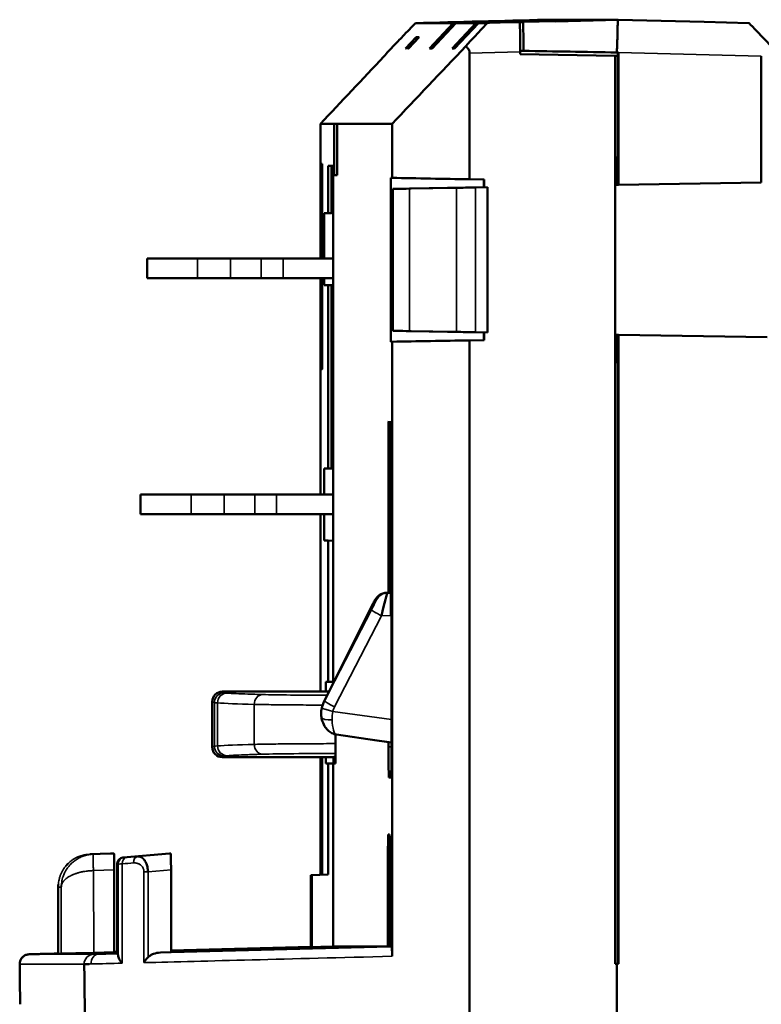
# Model space of a CAD drawing. Units: millimetres. Extents: x -901 to 3374, y 1 to 1650.
# Drawn here: x -456 to -433, y 641 to 671 of the extents above; entities that cross this region are included whole.
import ezdxf

# ---------------------------------------------------------------- set-up
doc = ezdxf.new("R2010")
doc.units = ezdxf.units.MM
doc.layers.add('Visible (ANSI)', color=7, linetype='Continuous', lineweight=50)
doc.layers.add('Visible Narrow (ANSI)', color=7, linetype='Continuous', lineweight=35)

msp = doc.modelspace()

# ---------------------------------------------------------------- linework, layer by layer
at = {"layer": 'Visible (ANSI)'}
for p, q in [((-441.427, 671.033), (-439.44, 671.085)), ((-439.438, 671.084), (-441.324, 671.035)), ((-439.039, 671.098), (-439.476, 671.098)), ((-439.179, 671.048), (-437.274, 671.097)), ((-438.955, 671.098), (-439.026, 671.098)), ((-438.955, 671.097), (-438.955, 671.098)), ((-437.274, 671.097), (-438.954, 671.097)), ((-438.954, 671.097), (-438.954, 671.097)), ((-438.954, 671.097), (-438.954, 671.097)), ((-437.274, 671.097), (-437.274, 671.097)), ((-437.274, 671.097), (-437.274, 671.097)), ((-437.274, 671.097), (-434.649, 671.029)), ((-442.3, 670.993), (-443.451, 670.993)), ((-443.029, 670.221), (-442.3, 670.993)), ((-442.222, 670.993), (-442.95, 670.221)), ((-442.338, 670.221), (-441.609, 670.993)), ((-442.3, 670.993), (-441.305, 671.02)), ((-441.531, 670.993), (-442.259, 670.221)), ((-441.227, 671.02), (-442.222, 670.993)), ((-441.609, 670.993), (-442.222, 670.993)), ((-441.305, 671.02), (-441.914, 671.02)), ((-440.174, 671.022), (-441.812, 671.022)), ((-441.812, 671.022), (-441.812, 671.02)), ((-441.609, 670.993), (-440.614, 671.02)), ((-440.536, 671.02), (-441.531, 670.993)), ((-441.531, 670.993), (-441.27, 670.993)), ((-441.305, 671.018), (-441.305, 671.02)), ((-441.227, 671.02), (-440.614, 671.02)), ((-440.614, 671.02), (-440.614, 671.018)), ((-440.536, 671.02), (-440.425, 671.02)), ((-440.273, 671.02), (-440.423, 671.02)), ((-433.278, 670.993), (-434.649, 671.029)), ((-443.759, 670.221), (-443.433, 670.567)), ((-443.346, 670.567), (-443.672, 670.221)), ((-443.433, 670.567), (-443.346, 670.567)), ((-443.433, 670.475), (-443.433, 670.567)), ((-443.75, 670.221), (-443.759, 670.221)), ((-443.593, 670.387), (-443.749, 670.221)), ((-443.672, 670.221), (-443.681, 670.221)), ((-443.68, 670.221), (-443.524, 670.387)), ((-443.593, 670.387), (-443.512, 670.391)), ((-443.524, 670.387), (-443.593, 670.387)), ((-443.515, 670.387), (-443.524, 670.387)), ((-442.95, 670.221), (-443.029, 670.221)), ((-442.259, 670.221), (-442.338, 670.221)), ((-441.801, 670.08), (-441.801, 666.228)), ((-440.26, 670.148), (-440.16, 670.148)), ((-440.26, 670.147), (-437.451, 670.098)), ((-440.26, 670.05), (-440.26, 670.12)), ((-437.359, 670), (-440.26, 670.05)), ((-437.451, 670.098), (-437.275, 670.093)), ((-437.359, 642.277), (-437.359, 670)), ((-437.359, 669.997), (-437.275, 669.996)), ((-437.259, 670.097), (-437.309, 670.098)), ((-437.275, 670.097), (-437.259, 670.097)), ((-437.275, 670.097), (-437.275, 666.919)), ((-437.259, 666.053), (-437.259, 670.097)), ((-432.901, 669.983), (-432.901, 666.129)), ((-445.933, 667.918), (-446.355, 667.918)), ((-446.355, 667.918), (-446.355, 663.808)), ((-445.845, 667.918), (-445.933, 667.918)), ((-445.933, 666.357), (-445.933, 667.918)), ((-444.17, 667.918), (-445.845, 667.918)), ((-445.845, 667.918), (-445.845, 666.357)), ((-444.17, 666.269), (-444.17, 667.918)), ((-437.275, 666.919), (-437.285, 666.919)), ((-437.275, 666.919), (-437.285, 666.919)), ((-446.351, 666.639), (-446.351, 666.7)), ((-446.351, 666.7), (-446.304, 666.7)), ((-446.351, 666.7), (-446.304, 666.7)), ((-446.351, 663.808), (-446.351, 666.639)), ((-446.304, 666.7), (-446.304, 666.639)), ((-446.304, 666.639), (-446.304, 663.808)), ((-446.121, 665.198), (-446.121, 666.639)), ((-446.121, 666.639), (-445.964, 666.639)), ((-446.012, 665.198), (-446.012, 666.639)), ((-445.964, 666.639), (-445.964, 650.897)), ((-445.933, 666.357), (-445.845, 666.362)), ((-445.845, 666.357), (-445.933, 666.357)), ((-444.209, 661.269), (-444.209, 666.269)), ((-444.209, 666.269), (-444.17, 666.269)), ((-444.209, 666.269), (-441.373, 666.22)), ((-437.294, 666.319), (-437.294, 666.053)), ((-444.141, 665.934), (-441.373, 665.982)), ((-443.634, 665.942), (-442.207, 665.967)), ((-441.801, 666.228), (-441.36, 666.22)), ((-441.627, 665.977), (-441.259, 665.983)), ((-441.373, 665.982), (-441.373, 666.22)), ((-441.36, 666.22), (-441.373, 666.22)), ((-441.36, 665.982), (-441.373, 665.982)), ((-441.36, 666.22), (-441.36, 665.982)), ((-441.26, 665.983), (-441.259, 665.983)), ((-441.259, 665.983), (-441.259, 661.553)), ((-437.359, 666.052), (-437.294, 666.053)), ((-437.359, 666.052), (-437.277, 666.053)), ((-437.294, 666.053), (-437.277, 666.053)), ((-437.277, 666.053), (-437.259, 666.053)), ((-437.259, 666.053), (-432.901, 666.129)), ((-446.322, 665.905), (-446.319, 665.905)), ((-446.322, 663.808), (-446.322, 665.905)), ((-446.319, 665.905), (-446.304, 665.905)), ((-446.319, 663.808), (-446.319, 665.905)), ((-444.141, 661.603), (-444.141, 665.934)), ((-444.141, 665.934), (-444.137, 665.934)), ((-446.239, 663.808), (-446.239, 665.198)), ((-446.239, 665.198), (-446.121, 665.198)), ((-446.012, 665.198), (-446.121, 665.198)), ((-451.645, 663.808), (-451.646, 663.808)), ((-451.646, 663.808), (-451.646, 663.208)), ((-451.639, 663.808), (-451.645, 663.808)), ((-451.639, 663.808), (-450.105, 663.808)), ((-450.105, 663.808), (-449.098, 663.808)), ((-448.161, 663.808), (-449.098, 663.808)), ((-447.496, 663.808), (-448.161, 663.808)), ((-447.496, 663.808), (-445.964, 663.808)), ((-451.645, 663.208), (-451.646, 663.208)), ((-451.645, 663.208), (-451.639, 663.208)), ((-450.105, 663.208), (-451.639, 663.208)), ((-449.098, 663.208), (-450.105, 663.208)), ((-449.098, 663.208), (-448.161, 663.208)), ((-448.161, 663.208), (-447.496, 663.208)), ((-445.964, 663.208), (-447.496, 663.208)), ((-446.355, 663.208), (-446.355, 656.608)), ((-446.351, 660.436), (-446.351, 663.208)), ((-446.322, 661.453), (-446.322, 663.208)), ((-446.319, 661.453), (-446.319, 663.208)), ((-446.304, 663.208), (-446.304, 660.436)), ((-446.239, 662.998), (-446.239, 663.208)), ((-446.121, 662.998), (-446.239, 662.998)), ((-446.121, 657.398), (-446.121, 662.998)), ((-446.121, 662.998), (-446.012, 662.997)), ((-446.012, 662.997), (-446.012, 657.399)), ((-446.319, 661.453), (-446.322, 661.453)), ((-446.304, 661.453), (-446.319, 661.453)), ((-441.373, 661.555), (-444.141, 661.603)), ((-444.137, 661.603), (-444.141, 661.603)), ((-442.207, 661.57), (-443.634, 661.595)), ((-441.259, 661.553), (-441.627, 661.56)), ((-441.373, 661.555), (-441.36, 661.555)), ((-441.373, 661.317), (-441.373, 661.555)), ((-441.36, 661.555), (-441.36, 661.317)), ((-441.259, 661.553), (-441.26, 661.553)), ((-437.294, 661.484), (-437.359, 661.485)), ((-437.277, 661.484), (-437.359, 661.485)), ((-437.277, 661.484), (-437.294, 661.484)), ((-437.294, 661.484), (-437.294, 661.219)), ((-437.259, 661.484), (-437.277, 661.484)), ((-432.72, 661.404), (-437.259, 661.484)), ((-437.259, 661.484), (-437.259, 642.277)), ((-444.209, 661.269), (-441.373, 661.318)), ((-444.17, 661.269), (-444.209, 661.269)), ((-444.17, 642.511), (-444.17, 661.269)), ((-441.36, 661.317), (-441.801, 661.31)), ((-441.801, 661.31), (-441.801, 638.815)), ((-441.373, 661.317), (-441.36, 661.317)), ((-437.285, 660.619), (-437.275, 660.619)), ((-437.275, 660.618), (-437.285, 660.619)), ((-437.275, 660.619), (-437.275, 642.277)), ((-446.304, 660.437), (-446.351, 660.436)), ((-446.304, 660.436), (-446.351, 660.436)), ((-444.272, 658.847), (-444.269, 658.847)), ((-444.195, 658.847), (-444.192, 658.847)), ((-444.278, 653.607), (-444.278, 658.408)), ((-444.262, 658.408), (-444.262, 653.608)), ((-444.202, 652.909), (-444.202, 658.408)), ((-444.186, 658.408), (-444.186, 648.908)), ((-446.239, 656.608), (-446.239, 657.398)), ((-446.239, 657.398), (-446.121, 657.398)), ((-446.012, 657.399), (-446.121, 657.398)), ((-451.839, 656.608), (-451.845, 656.608)), ((-451.845, 656.608), (-451.845, 656.608)), ((-451.845, 656.608), (-451.845, 656.008)), ((-451.839, 656.608), (-450.304, 656.608)), ((-450.304, 656.608), (-449.297, 656.608)), ((-448.361, 656.608), (-449.297, 656.608)), ((-447.696, 656.608), (-448.361, 656.608)), ((-447.696, 656.608), (-445.964, 656.608)), ((-451.845, 656.008), (-451.839, 656.008)), ((-451.845, 656.008), (-451.845, 656.008)), ((-450.304, 656.008), (-451.839, 656.008)), ((-449.297, 656.008), (-450.304, 656.008)), ((-449.297, 656.008), (-448.361, 656.008)), ((-448.361, 656.008), (-447.696, 656.008)), ((-445.964, 656.008), (-447.696, 656.008)), ((-446.355, 656.008), (-446.355, 650.59)), ((-446.239, 655.198), (-446.239, 656.008)), ((-446.121, 655.198), (-446.239, 655.198)), ((-446.121, 650.888), (-446.121, 655.198)), ((-445.964, 655.197), (-446.121, 655.198)), ((-444.252, 653.608), (-444.337, 653.606)), ((-444.252, 653.608), (-444.212, 653.608)), ((-446.236, 650.295), (-444.745, 653.28)), ((-446.195, 650.59), (-446.195, 650.888)), ((-446.195, 650.888), (-446.121, 650.888)), ((-445.955, 650.889), (-446.121, 650.888)), ((-445.964, 650.897), (-445.936, 650.897)), ((-445.955, 650.859), (-445.955, 650.897)), ((-446.089, 650.59), (-449.354, 650.59)), ((-449.654, 648.891), (-449.654, 650.29)), ((-445.892, 649.284), (-445.892, 648.398)), ((-445.86, 649.278), (-444.637, 649.101)), ((-444.635, 649.101), (-444.186, 649.037)), ((-444.278, 648.908), (-444.278, 649.05)), ((-449.354, 648.591), (-445.955, 648.591)), ((-446.355, 648.591), (-446.355, 645.001)), ((-446.351, 645.002), (-446.351, 648.591)), ((-446.304, 648.591), (-446.304, 645.003)), ((-446.195, 648.398), (-446.195, 648.591)), ((-445.955, 648.591), (-445.945, 648.596)), ((-445.955, 648.398), (-445.955, 648.591)), ((-446.121, 648.398), (-446.195, 648.398)), ((-446.121, 645.009), (-446.121, 648.398)), ((-445.964, 648.397), (-446.121, 648.398)), ((-445.892, 648.398), (-445.964, 648.398)), ((-445.964, 648.398), (-445.964, 642.809)), ((-444.2, 647.968), (-444.264, 647.968)), ((-446.322, 647.906), (-446.319, 647.906)), ((-446.322, 645.003), (-446.322, 647.906)), ((-446.319, 647.906), (-446.304, 647.907)), ((-446.319, 647.906), (-446.319, 645.003)), ((-444.286, 646.233), (-444.246, 646.233)), ((-453.396, 645.626), (-452.762, 645.648)), ((-452.762, 645.648), (-452.655, 645.648)), ((-450.958, 645.649), (-452.375, 645.525)), ((-450.922, 645.649), (-450.958, 645.649)), ((-444.293, 642.809), (-444.293, 645.735)), ((-444.239, 645.735), (-444.239, 642.809)), ((-452.648, 645.149), (-452.648, 642.634)), ((-452.562, 645.025), (-452.562, 642.592)), ((-450.914, 642.634), (-450.914, 645.151)), ((-446.648, 644.991), (-446.149, 645.009)), ((-446.648, 642.796), (-446.648, 644.991)), ((-446.648, 644.991), (-446.621, 644.991)), ((-446.121, 645.009), (-446.621, 644.991)), ((-446.621, 644.991), (-446.621, 642.796)), ((-446.149, 645.009), (-446.121, 645.009)), ((-454.354, 644.634), (-454.354, 642.592)), ((-444.239, 642.809), (-450.914, 642.634)), ((-444.293, 642.809), (-450.914, 642.635)), ((-450.914, 642.679), (-445.964, 642.809)), ((-445.964, 642.809), (-444.293, 642.809)), ((-444.239, 642.809), (-444.175, 642.809)), ((-454.354, 642.592), (-454.263, 642.592)), ((-453.27, 642.618), (-452.648, 642.634)), ((-452.562, 642.64), (-452.648, 642.638)), ((-452.648, 642.634), (-452.641, 642.634)), ((-452.641, 642.634), (-452.562, 642.636)), ((-452.562, 642.592), (-452.535, 642.592)), ((-451.237, 642.626), (-450.914, 642.634)), ((-450.914, 642.688), (-446.648, 642.8)), ((-446.621, 642.796), (-450.914, 642.683)), ((-446.648, 642.796), (-446.621, 642.796)), ((-453.561, 642.273), (-453.566, 642.273)), ((-437.275, 642.277), (-437.359, 642.277)), ((-437.307, 638.641), (-437.307, 642.277)), ((-437.259, 642.277), (-437.275, 642.277))]:
    msp.add_line(p, q, dxfattribs=at)
for centre, major_axis, ratio, start_param, end_param in [((-438.396, 671.118), (-20.498, -0.537), 0.000385, 4.765104, 4.96158), ((-439.95, 671.072), (0.995, 0.026), 0.000385, 5.25068, 6.283175), ((-439.949, 671.071), (0.995, 0.026), 0.000385, 5.25068, 6.297878), ((-442.142, 670.07), (0.871, 0.923), 0.007582, 4.960718, 6.290343), ((-440.914, 671.046), (-1, -0.026), 0.000385, 5.250682, 6.297876), ((-440.812, 671.048), (-1, -0.026), 0.000385, 5.25068, 6.297878), ((-440.273, 670.119), (0, 0.9), 0.014702, 4.713074, 6.283185), ((-440.174, 670.021), (0, 1), 0.014702, 4.839457, 6.283185), ((-432.311, 669.967), (0.968, -1.026), 0.007585, 1.913423, 3.134052), ((-437.348, 675.443), (-20.278, -21.488), 0.007339, 1.219935, 1.335588), ((-438.369, 676.068), (-21.498, -22.781), 0.007339, 4.990084, 5.085192), ((-437.269, 670.097), (-22.928, 0.4), 0.000011, 4.714169, 4.838816), ((-437.285, 666.319), (0, -0.6), 0.014702, 3.141593, 4.712084), ((-437.348, 666.145), (-20.279, 0.354), 0.000257, 4.933781, 5.055478), ((-443.087, 665.952), (-1.05, -0.018), 0.000257, 0.014698, 1.023521), ((-441.661, 665.977), (-1.05, -0.018), 0.000257, 1.023521, 1.602947), ((-444.822, 665.957), (-1.5, -0.052), 0.000513, 6.130315, 6.29787), ((-439.117, 665.258), (-8.458, -0.074), 0.000128, 5.655577, 5.665314), ((-439.117, 662.937), (-8.458, 0.074), 0.000128, 0.617872, 0.627609), ((-444.822, 661.401), (-1.5, 0.052), 0.000513, 6.268501, 6.436055), ((-443.087, 661.585), (-1.05, 0.018), 0.000257, 5.259665, 6.268487), ((-441.661, 661.56), (1.05, -0.018), 0.000257, 1.538645, 2.118072), ((-437.348, 661.393), (-20.279, -0.354), 0.000257, 1.227707, 1.349404), ((-437.285, 661.219), (0, -0.6), 0.014702, 4.712694, 6.283185), ((-439.117, 657.458), (-8.458, -0.074), 0.000128, 5.655577, 5.665314), ((-444.212, 652.908), (0, 0.7), 0.014844, 4.714818, 6.283186), ((-444.385, 653.106), (-0.354, 0.186), 0.584386, 0, 0.016112), ((-449.354, 650.29), (0, 0.3), 0.999892, 6.283131, 7.854036), ((-445.931, 649.878), (-0.394, -0.071), 0.338489, 6.282848, 6.28334), ((-445.803, 649.674), (-0.057, -0.396), 0.894071, 6.28312, 6.283185), ((-449.354, 648.891), (0, -0.3), 0.999892, 4.712335, 6.283239), ((-444.264, 648.908), (0, -0.94), 0.014702, 4.712389, 6.283185), ((-444.2, 648.908), (0, -0.94), 0.014702, 0, 1.570796), ((-439.25, 648.594), (-6.698, -0.002), 0.017453, 6.153527, 6.251032), ((-444.822, 647.959), (-1.5, -0.052), 0.000513, 6.130315, 6.29787), ((-444.286, 645.734), (0, -0.499), 0.014648, 3.141588, 4.710868), ((-444.246, 645.734), (0, -0.499), 0.014648, 1.572318, 3.141598), ((-452.655, 645.148), (0, 0.5), 0.014702, 4.713607, 6.283186), ((-450.922, 645.147), (0, 0.502), 0.014701, 4.719987, 6.283187), ((-444.175, 642.508), (0, 0.301), 0.015701, 4.723559, 6.283222), ((-438.377, 643.01), (-21.199, -0.555), 0.000385, 5.565983, 5.603189), ((-454.853, 642.284), (-0.008, 0.3), 0.777472, 6.282573, 6.283185), ((-453.354, 642.618), (-1, -0.026), 0.000385, 6.283175, 6.297878), ((-453.263, 642.618), (-1, -0.026), 0.000385, 0.014692, 1.563345), ((-438.377, 643.01), (-21.199, -0.555), 0.000385, 5.445382, 5.450884), ((-452.362, 642.597), (-0.2, -0.005), 0.000385, 6.283175, 6.297878), ((-452.535, 642.288), (0, 0.304), 0.022821, 5.669387, 6.283268), ((-437.351, 642.559), (-20.277, -0.354), 0.000257, 0.644383, 0.656186)]:
    msp.add_ellipse(centre, major_axis=major_axis, ratio=ratio, start_param=start_param, end_param=end_param, dxfattribs=at)
for points, knots in [([(-437.309, 670.098), (-437.308, 670.13), (-437.306, 670.162), (-437.305, 670.193), (-437.303, 670.224), (-437.302, 670.256), (-437.301, 670.287), (-437.301, 670.296), (-437.3, 670.306), (-437.3, 670.316), (-437.299, 670.349), (-437.298, 670.382), (-437.297, 670.415), (-437.296, 670.448), (-437.295, 670.48), (-437.294, 670.511), (-437.293, 670.542), (-437.293, 670.573), (-437.292, 670.602), (-437.292, 670.611), (-437.291, 670.619), (-437.291, 670.627), (-437.291, 670.655), (-437.29, 670.683), (-437.289, 670.709), (-437.289, 670.736), (-437.288, 670.762), (-437.288, 670.786), (-437.287, 670.811), (-437.287, 670.834), (-437.286, 670.856), (-437.286, 670.863), (-437.286, 670.871), (-437.286, 670.878), (-437.285, 670.899), (-437.285, 670.918), (-437.284, 670.937), (-437.284, 670.955), (-437.283, 670.972), (-437.283, 670.987), (-437.282, 671.003), (-437.282, 671.017), (-437.281, 671.029), (-437.281, 671.033), (-437.281, 671.037), (-437.281, 671.041), (-437.28, 671.052), (-437.28, 671.061), (-437.279, 671.069), (-437.278, 671.077), (-437.278, 671.084), (-437.277, 671.088), (-437.276, 671.093), (-437.275, 671.096), (-437.275, 671.097), (-437.274, 671.097), (-437.274, 671.097), (-437.274, 671.097)], [0, 0, 0, 0, 0.060146, 0.060146, 0.060146, 0.120332, 0.120332, 0.120332, 0.13928, 0.13928, 0.13928, 0.204939, 0.204939, 0.204939, 0.270559, 0.270559, 0.270559, 0.336239, 0.336239, 0.336239, 0.354437, 0.354437, 0.354437, 0.418869, 0.418869, 0.418869, 0.483248, 0.483248, 0.483248, 0.547676, 0.547676, 0.547676, 0.5696, 0.5696, 0.5696, 0.634014, 0.634014, 0.634014, 0.698374, 0.698374, 0.698374, 0.762786, 0.762786, 0.762786, 0.784801, 0.784801, 0.784801, 0.849103, 0.849103, 0.849103, 0.913354, 0.913354, 0.913354, 0.977661, 0.977661, 0.977661, 1, 1, 1, 1]), ([(-443.451, 670.993), (-443.453, 670.993), (-443.464, 670.983), (-443.511, 670.935), (-443.548, 670.897), (-443.654, 670.788), (-443.725, 670.714), (-443.896, 670.534), (-443.998, 670.427), (-444.208, 670.204), (-444.318, 670.088), (-444.424, 669.975)], [-0.1844512, -0.1844512, -0.1844512, -0.1844512, -0.1583262, -0.1583262, -0.1290027, -0.1290027, -0.092227, -0.092227, -0.047406, -0.047406, 0, 0, 0, 0]), ([(-441.921, 670.291), (-441.914, 670.285), (-441.907, 670.279), (-441.875, 670.248), (-441.849, 670.218), (-441.812, 670.152), (-441.801, 670.116), (-441.801, 670.08)], [-0.02441632, -0.02441632, -0.02441632, -0.02441632, -0.02163094, -0.02163094, -0.01081547, -0.01081547, 0, 0, 0, 0]), ([(-444.739, 653.292), (-444.726, 653.316), (-444.715, 653.338), (-444.695, 653.374), (-444.689, 653.387), (-444.677, 653.406), (-444.675, 653.41), (-444.67, 653.419), (-444.667, 653.423), (-444.66, 653.433), (-444.656, 653.439), (-444.646, 653.452), (-444.64, 653.459), (-444.622, 653.481), (-444.608, 653.494), (-444.568, 653.53), (-444.539, 653.549), (-444.47, 653.583), (-444.429, 653.596), (-444.371, 653.605), (-444.354, 653.606), (-444.337, 653.606)], [0, 0, 0, 0, 0.01017205, 0.01017205, 0.02027637, 0.02027637, 0.02284061, 0.02284061, 0.02470062, 0.02470062, 0.02698785, 0.02698785, 0.02991035, 0.02991035, 0.03560104, 0.03560104, 0.04597541, 0.04597541, 0.05859584, 0.05859584, 0.06364927, 0.06364927, 0.06364927, 0.06364927]), ([(-446.325, 649.807), (-446.336, 649.87), (-446.337, 649.937), (-446.325, 650.028), (-446.32, 650.055), (-446.314, 650.082)], [0, 0, 0, 0, 0.01953596, 0.01953596, 0.02775738, 0.02775738, 0.02775738, 0.02775738]), ([(-445.86, 649.278), (-445.91, 649.285), (-445.96, 649.301), (-446.05, 649.347), (-446.091, 649.377), (-446.167, 649.449), (-446.201, 649.493), (-446.263, 649.599), (-446.29, 649.664), (-446.315, 649.757), (-446.32, 649.782), (-446.325, 649.807)], [0, 0, 0, 0, 0.01580025, 0.01580025, 0.03170837, 0.03170837, 0.04952699, 0.04952699, 0.07166363, 0.07166363, 0.07948991, 0.07948991, 0.07948991, 0.07948991]), ([(-452.562, 645.025), (-452.562, 645.058), (-452.562, 645.091), (-452.561, 645.152), (-452.561, 645.181), (-452.56, 645.233), (-452.56, 645.257), (-452.559, 645.297), (-452.559, 645.313), (-452.558, 645.331), (-452.558, 645.335), (-452.557, 645.344), (-452.556, 645.347), (-452.556, 645.354), (-452.555, 645.357), (-452.554, 645.364), (-452.553, 645.369), (-452.55, 645.381), (-452.548, 645.387), (-452.542, 645.404), (-452.537, 645.415), (-452.522, 645.441), (-452.511, 645.456), (-452.482, 645.484), (-452.465, 645.496), (-452.427, 645.515), (-452.406, 645.521), (-452.382, 645.525), (-452.378, 645.525), (-452.375, 645.525)], [0, 0, 0, 0, 0.0097739, 0.0097739, 0.01933449, 0.01933449, 0.02926795, 0.02926795, 0.03970667, 0.03970667, 0.04325258, 0.04325258, 0.04497593, 0.04497593, 0.04608166, 0.04608166, 0.04773062, 0.04773062, 0.04976626, 0.04976626, 0.05330793, 0.05330793, 0.05882955, 0.05882955, 0.06514197, 0.06514197, 0.07151697, 0.07151697, 0.07256588, 0.07256588, 0.07256588, 0.07256588]), ([(-451.93, 645.561), (-451.918, 645.562), (-451.906, 645.562), (-451.895, 645.56), (-451.883, 645.558), (-451.872, 645.555), (-451.861, 645.551), (-451.849, 645.547), (-451.839, 645.543), (-451.828, 645.537), (-451.822, 645.534), (-451.815, 645.53), (-451.809, 645.526), (-451.804, 645.523), (-451.8, 645.52), (-451.796, 645.518), (-451.792, 645.515), (-451.788, 645.512), (-451.784, 645.509), (-451.78, 645.506), (-451.776, 645.503), (-451.772, 645.5), (-451.769, 645.496), (-451.765, 645.493), (-451.762, 645.49), (-451.758, 645.487), (-451.755, 645.483), (-451.751, 645.479), (-451.748, 645.475), (-451.744, 645.471), (-451.74, 645.466), (-451.736, 645.462), (-451.733, 645.457), (-451.728, 645.452), (-451.716, 645.436), (-451.705, 645.418), (-451.695, 645.399), (-451.684, 645.38), (-451.675, 645.36), (-451.667, 645.339), (-451.658, 645.318), (-451.651, 645.296), (-451.644, 645.273), (-451.638, 645.25), (-451.632, 645.226), (-451.628, 645.202), (-451.623, 645.177), (-451.62, 645.153), (-451.618, 645.128), (-451.617, 645.116), (-451.616, 645.103), (-451.616, 645.09)], [0, 0, 0, 0, 0.066259, 0.066259, 0.066259, 0.13414, 0.13414, 0.13414, 0.204809, 0.204809, 0.204809, 0.25, 0.25, 0.25, 0.284694, 0.284694, 0.284694, 0.321442, 0.321442, 0.321442, 0.359563, 0.359563, 0.359563, 0.396806, 0.396806, 0.396806, 0.432439, 0.432439, 0.432439, 0.466219, 0.466219, 0.466219, 0.497469, 0.497469, 0.497469, 0.587272, 0.587272, 0.587272, 0.675754, 0.675754, 0.675754, 0.766198, 0.766198, 0.766198, 0.857761, 0.857761, 0.857761, 0.951133, 0.951133, 0.951133, 1, 1, 1, 1]), ([(-454.354, 644.634), (-454.354, 644.64), (-454.354, 644.646), (-454.354, 644.67), (-454.353, 644.688), (-454.351, 644.707), (-454.351, 644.707), (-454.351, 644.707)], [0.000048415, 0.000048415, 0.000048415, 0.000048415, 0.002055488, 0.002055488, 0.008223619, 0.008223619, 0.008247838, 0.008247838, 0.008247838, 0.008247838]), ([(-455.531, 642.272), (-455.532, 642.304), (-455.526, 642.336), (-455.506, 642.397), (-455.491, 642.426), (-455.453, 642.478), (-455.43, 642.5), (-455.378, 642.537), (-455.349, 642.551), (-455.303, 642.565), (-455.288, 642.568), (-455.267, 642.571), (-455.263, 642.572), (-455.256, 642.572), (-455.254, 642.572), (-455.251, 642.573), (-455.25, 642.573), (-455.248, 642.573), (-455.247, 642.573), (-455.245, 642.573), (-455.244, 642.573), (-455.242, 642.573), (-455.241, 642.573), (-455.238, 642.573), (-455.235, 642.573), (-455.223, 642.574), (-455.209, 642.574), (-455.19, 642.575)], [0, 0, 0, 0, 0.00966314, 0.00966314, 0.01921809, 0.01921809, 0.02877688, 0.02877688, 0.03833507, 0.03833507, 0.04304371, 0.04304371, 0.04450352, 0.04450352, 0.04524614, 0.04524614, 0.04593397, 0.04593397, 0.04667716, 0.04667716, 0.04800908, 0.04800908, 0.05136983, 0.05136983, 0.06144328, 0.06144328, 0.08509459, 0.08509459, 0.08509459, 0.08509459]), ([(-455.19, 642.575), (-455.187, 642.575), (-455.184, 642.575), (-455.171, 642.575), (-455.159, 642.575), (-455.129, 642.576), (-455.11, 642.577), (-455.066, 642.578), (-455.043, 642.579), (-455.013, 642.579), (-455.009, 642.58), (-455.005, 642.58)], [0.3686408, 0.3686408, 0.3686408, 0.3686408, 0.3970168, 0.3970168, 0.5000007, 0.5000007, 0.633191, 0.633191, 0.7659662, 0.7659662, 0.7854525, 0.7854525, 0.7854525, 0.7854525]), ([(-452.531, 642.536), (-452.53, 642.508), (-452.518, 642.471), (-452.473, 642.388), (-452.442, 642.345), (-452.403, 642.302), (-452.403, 642.302), (-452.402, 642.301)], [0.000001, 0.000001, 0.000001, 0.000001, 0.02017799, 0.02017799, 0.03894754, 0.03894754, 0.03921199, 0.03921199, 0.03921199, 0.03921199]), ([(-451.616, 642.484), (-451.594, 642.506), (-451.569, 642.525), (-451.515, 642.559), (-451.484, 642.573), (-451.384, 642.611), (-451.31, 642.624), (-451.237, 642.626)], [0.00000093, 0.00000093, 0.00000093, 0.00000093, 0.00921198, 0.00921198, 0.0192724, 0.0192724, 0.04116247, 0.04116247, 0.04116247, 0.04116247]), ([(-453.415, 642.276), (-453.463, 642.275), (-453.5, 642.274), (-453.551, 642.273), (-453.565, 642.273), (-453.566, 642.273)], [0.0005764, 0.0005764, 0.0005764, 0.0005764, 0.02732344, 0.02732344, 0.05453799, 0.05453799, 0.05453799, 0.05453799]), ([(-452.394, 627.052), (-452.448, 627.418), (-452.5, 627.783), (-452.892, 630.626), (-453.146, 633.104), (-453.467, 637.819), (-453.548, 640.058), (-453.561, 642.273)], [28.072857, 28.072857, 28.072857, 28.072857, 28.179915, 28.179915, 28.906169, 28.906169, 29.569437, 29.569437, 29.569437, 29.569437]), ([(-451.743, 642.318), (-451.739, 642.325), (-451.735, 642.331), (-451.718, 642.36), (-451.703, 642.381), (-451.665, 642.431), (-451.641, 642.458), (-451.616, 642.484)], [-0.00257768, -0.00257768, -0.00257768, -0.00257768, 0, 0, 0.00840706, 0.00840706, 0.01937077, 0.01937077, 0.01937077, 0.01937077])]:
    msp.add_open_spline(points, degree=3, knots=knots, dxfattribs=at)
for points in [[(-444.278, 658.408), (-444.278, 658.621), (-444.275, 658.847), (-444.272, 658.847)], [(-444.269, 658.847), (-444.265, 658.847), (-444.262, 658.621), (-444.262, 658.408)], [(-444.202, 658.408), (-444.202, 658.621), (-444.198, 658.847), (-444.195, 658.847)], [(-444.192, 658.847), (-444.189, 658.847), (-444.186, 658.621), (-444.186, 658.408)], [(-444.492, 652.904), (-444.411, 653.286), (-444.322, 653.606), (-444.298, 653.606)], [(-444.741, 653.289), (-444.742, 653.286), (-444.744, 653.283), (-444.745, 653.28)], [(-446.314, 650.082), (-446.296, 650.156), (-446.27, 650.228), (-446.236, 650.295)], [(-454.106, 645.291), (-454.088, 645.312), (-454.068, 645.333), (-454.048, 645.352)], [(-455.005, 642.58), (-454.963, 642.581), (-454.914, 642.582), (-454.861, 642.583)], [(-455.518, 641.047), (-455.525, 641.455), (-455.529, 641.863), (-455.531, 642.272)]]:
    msp.add_open_spline(points, degree=3, dxfattribs=at)
at = {"layer": 'Visible Narrow (ANSI)'}
for p, q in [((-439.44, 671.085), (-439.44, 671.084)), ((-438.954, 671.097), (-438.954, 671.097)), ((-441.812, 671.022), (-441.812, 671.02)), ((-441.427, 671.033), (-441.427, 671.032)), ((-441.27, 670.993), (-440.273, 671.02)), ((-440.174, 671.022), (-439.179, 671.048)), ((-443.681, 670.22), (-443.75, 670.22)), ((-440.26, 670.12), (-441.801, 670.08)), ((-432.901, 669.983), (-437.259, 670.097)), ((-437.275, 666.919), (-437.285, 666.919)), ((-446.351, 666.639), (-446.304, 666.639)), ((-446.304, 666.639), (-446.304, 666.639)), ((-443.634, 661.595), (-443.634, 665.942)), ((-442.207, 661.57), (-442.207, 665.967)), ((-441.627, 665.977), (-441.627, 661.56)), ((-446.322, 663.808), (-446.322, 665.905)), ((-444.137, 661.603), (-444.137, 665.934)), ((-451.645, 663.808), (-451.645, 663.208)), ((-451.639, 663.208), (-451.639, 663.808)), ((-450.105, 663.208), (-450.105, 663.808)), ((-449.098, 663.208), (-449.098, 663.808)), ((-448.161, 663.208), (-448.161, 663.808)), ((-447.496, 663.208), (-447.496, 663.808)), ((-446.322, 661.453), (-446.322, 663.208)), ((-437.285, 660.619), (-437.275, 660.618)), ((-444.272, 658.847), (-444.268, 658.846)), ((-444.195, 658.847), (-444.192, 658.846)), ((-444.278, 658.408), (-444.262, 658.408)), ((-444.202, 658.408), (-444.186, 658.408)), ((-451.845, 656.608), (-451.845, 656.008)), ((-451.839, 656.008), (-451.839, 656.608)), ((-450.304, 656.008), (-450.304, 656.608)), ((-449.297, 656.008), (-449.297, 656.608)), ((-448.361, 656.008), (-448.361, 656.608)), ((-447.696, 656.008), (-447.696, 656.608)), ((-444.646, 653.389), (-444.686, 653.389)), ((-444.252, 653.608), (-444.337, 653.606)), ((-444.298, 653.606), (-444.337, 653.606)), ((-444.212, 653.608), (-444.298, 653.606)), ((-444.741, 653.289), (-446.231, 650.306)), ((-446.231, 650.306), (-444.798, 653.087)), ((-445.925, 650.123), (-444.492, 652.904)), ((-444.202, 652.909), (-444.492, 652.904)), ((-445.945, 650.897), (-445.945, 650.879)), ((-449.354, 650.59), (-449.291, 650.556)), ((-449.59, 650.256), (-449.654, 650.29)), ((-449.59, 648.925), (-449.59, 650.256)), ((-449.496, 648.935), (-449.496, 650.246)), ((-448.375, 650.201), (-448.373, 648.98)), ((-444.186, 649.737), (-445.975, 649.988)), ((-444.635, 649.101), (-445.858, 649.277)), ((-444.186, 649.043), (-445.858, 649.277)), ((-449.59, 648.925), (-449.654, 648.891)), ((-444.635, 649.101), (-444.186, 649.037)), ((-444.278, 648.908), (-444.186, 648.908)), ((-449.291, 648.625), (-449.354, 648.591)), ((-445.945, 648.596), (-445.945, 648.398)), ((-444.264, 647.968), (-444.198, 647.977)), ((-446.322, 647.906), (-446.322, 645.003)), ((-453.396, 645.626), (-452.762, 645.648)), ((-453.396, 645.626), (-453.291, 645.626)), ((-453.291, 645.626), (-452.655, 645.648)), ((-450.958, 645.649), (-452.375, 645.525)), ((-452.375, 645.525), (-452.349, 645.525)), ((-450.922, 645.649), (-451.93, 645.561)), ((-444.293, 645.735), (-444.239, 645.739)), ((-452.557, 645.326), (-452.531, 645.326)), ((-452.531, 645.326), (-452.531, 642.536)), ((-452.402, 645.333), (-452.402, 642.301)), ((-453.281, 645.127), (-452.648, 645.149)), ((-453.281, 645.127), (-453.27, 642.618)), ((-452.562, 645.025), (-452.562, 645.025)), ((-452.562, 642.592), (-452.562, 645.025)), ((-451.743, 642.318), (-451.743, 645.09)), ((-451.616, 645.09), (-451.743, 645.09)), ((-451.616, 645.09), (-450.914, 645.151)), ((-451.616, 642.484), (-451.616, 645.09)), ((-454.354, 644.627), (-454.354, 642.592)), ((-454.263, 644.627), (-454.354, 644.627)), ((-454.263, 644.627), (-454.263, 642.592)), ((-453.274, 642.573), (-455.239, 642.573)), ((-455.531, 642.272), (-455.519, 642.272)), ((-455.519, 642.272), (-455.096, 642.272)), ((-455.096, 642.272), (-453.566, 642.273))]:
    msp.add_line(p, q, dxfattribs=at)
for centre, major_axis, ratio, start_param, end_param in [((-444.823, 653.123), (0.137, 0.266), 0.012233, 0.006084, 0.90626), ((-444.33, 653.206), (0, 0.4), 0.999892, 0.017453, 1.095786), ((-444.291, 653.206), (0, 0.4), 0.999892, 0.017453, 1.095786), ((-444.442, 652.904), (-0.356, 0.183), 0.057427, 0.013096, 1.459809), ((-449.291, 650.256), (0.143, 0.264), 0.999331, 0.497344, 2.067839), ((-449.205, 650.246), (0.02, 0.299), 0.96779, 0.069365, 1.63603), ((-446.589, 650.557), (-2.703, 0.001), 0.017451, 0.032262, 0.253807), ((-448.119, 650.201), (0.008, 0.3), 0.84804, 0.032922, 1.594705), ((-446.589, 650.257), (-3.003, 0.001), 0.015706, 0.032261, 0.253812), ((-442.376, 650.269), (-7.414, 0.015), 0.018389, 0.28254, 0.628314), ((-445.925, 649.988), (-0.389, 0.093), 0.029339, 0.000002, 1.44935), ((-445.504, 649.906), (-0.681, 0.476), 0.904944, 0.117183, 0.133296), ((-445.875, 650.123), (-0.356, 0.183), 0.057427, 0.013096, 1.459809), ((-445.676, 649.951), (-0.144, -0.399), 0.701422, 4.52979, 4.8701), ((-445.931, 649.878), (-0.394, -0.071), 0.338489, 0.000154, 1.340079), ((-445.803, 649.674), (-0.057, -0.396), 0.894071, 0, 0.004568), ((-446.589, 648.924), (-3.003, -0.001), 0.015706, 6.029373, 6.250924), ((-449.291, 648.925), (-0.143, 0.264), 0.999331, 1.073754, 2.644248), ((-442.376, 648.911), (7.414, 0.015), 0.018389, 2.513148, 2.859053), ((-449.205, 648.935), (0.02, -0.299), 0.96779, 4.647155, 6.213819), ((-448.119, 648.98), (0.008, -0.3), 0.848038, 4.688481, 6.250251), ((-446.589, 648.624), (-2.703, -0.001), 0.017451, 6.029379, 6.250924), ((-452.357, 645.326), (0, 0.2), 0.999892, 0.087266, 1.570796), ((-452.331, 645.326), (0, 0.2), 0.999892, 0.087266, 1.570796), ((-452.254, 645.333), (-0.017, 0.199), 0.741107, 0.001909, 1.507107), ((-452.049, 645.552), (-0.3, -0.026), 0.001276, 0.014591, 0.734132), ((-437.366, 646.853), (-20.079, -1.756), 0.001276, 0.734132, 0.759143), ((-451.913, 645.362), (-0.017, 0.199), 0.724078, 0.001858, 1.508517), ((-452.032, 645.352), (-0.499, -0.026), 0.000531, 0.01478, 0.735033), ((-437.349, 646.654), (-20.279, -1.756), 0.001264, 0.734136, 0.759148), ((-437.356, 642.994), (-19.979, -0.523), 0.000385, 0.802722, 1.222502), ((-455.231, 642.273), (0, 0.3), 0.999892, 0.02618, 1.576457), ((-454.853, 642.284), (-0.008, 0.3), 0.777472, 0, 0.020079), ((-453.266, 642.273), (0, 0.3), 0.999892, 0.02618, 1.571361), ((-453.119, 642.277), (-0.008, 0.3), 0.789249, 0.000627, 1.548205), ((-437.356, 642.994), (-19.979, -0.523), 0.000385, 0.661042, 0.707882), ((-410.045, 642.907), (0.002, 71.402), 0.63707, 1.579707, 1.596864), ((-453.83, 642.311), (1.701, 0.04), 0.001372, 3.141623, 3.157418), ((-453.83, 642.311), (1.701, 0.04), 0.001372, 3.125718, 3.12583), ((-452.727, 642.275), (0.84, 0.006), 0.01329, 2.415919, 2.524755), ((-437.348, 642.695), (-20.279, -0.523), 0.000379, 0.661042, 0.734234)]:
    msp.add_ellipse(centre, major_axis=major_axis, ratio=ratio, start_param=start_param, end_param=end_param, dxfattribs=at)
for points, knots in [([(-444.798, 653.087), (-444.791, 653.099), (-444.785, 653.112), (-444.778, 653.125), (-444.765, 653.15), (-444.752, 653.176), (-444.739, 653.201), (-444.733, 653.214), (-444.726, 653.226), (-444.72, 653.239), (-444.714, 653.251), (-444.708, 653.263), (-444.702, 653.274), (-444.697, 653.286), (-444.691, 653.296), (-444.686, 653.306), (-444.681, 653.316), (-444.677, 653.325), (-444.673, 653.334), (-444.669, 653.342), (-444.665, 653.349), (-444.662, 653.355), (-444.659, 653.362), (-444.656, 653.367), (-444.654, 653.372), (-444.652, 653.376), (-444.65, 653.38), (-444.649, 653.382), (-444.648, 653.385), (-444.647, 653.387), (-444.647, 653.388), (-444.646, 653.389), (-444.646, 653.389), (-444.646, 653.389)], [0, 0, 0, 0, 0.085351, 0.085351, 0.085351, 0.255991, 0.255991, 0.255991, 0.342614, 0.342614, 0.342614, 0.430503, 0.430503, 0.430503, 0.51816, 0.51816, 0.51816, 0.604741, 0.604741, 0.604741, 0.689846, 0.689846, 0.689846, 0.773105, 0.773105, 0.773105, 0.855779, 0.855779, 0.855779, 0.938762, 0.938762, 0.938762, 1, 1, 1, 1]), ([(-448.373, 650.201), (-448.311, 650.2), (-448.244, 650.198), (-448.095, 650.195), (-448.013, 650.194), (-447.836, 650.191), (-447.741, 650.19), (-447.54, 650.187), (-447.434, 650.186), (-447.208, 650.184), (-447.088, 650.183), (-446.85, 650.182), (-446.733, 650.181), (-446.505, 650.18), (-446.396, 650.179), (-446.285, 650.179)], [0, 0, 0, 0, 0.1124278, 0.1124278, 0.231069, 0.231069, 0.3532791, 0.3532791, 0.4778831, 0.4778831, 0.6084123, 0.6084123, 0.7295704, 0.7295704, 0.838359, 0.838359, 0.838359, 0.838359]), ([(-448.373, 648.98), (-448.311, 648.981), (-448.244, 648.983), (-448.095, 648.986), (-448.013, 648.987), (-447.836, 648.99), (-447.741, 648.991), (-447.54, 648.993), (-447.434, 648.995), (-447.208, 648.997), (-447.088, 648.998), (-446.85, 648.999), (-446.733, 649), (-446.496, 649.001), (-446.378, 649.001), (-446.142, 649.002), (-446.026, 649.002), (-445.903, 649.002), (-445.898, 649.002), (-445.892, 649.002)], [0, 0, 0, 0, 0.1124278, 0.1124278, 0.231069, 0.231069, 0.353279, 0.353279, 0.477883, 0.477883, 0.6084122, 0.6084122, 0.7295703, 0.7295703, 0.8475041, 0.8475041, 0.960461, 0.960461, 0.9658448, 0.9658448, 0.9658448, 0.9658448]), ([(-454.354, 644.627), (-454.354, 644.661), (-454.353, 644.693), (-454.35, 644.725), (-454.347, 644.758), (-454.342, 644.789), (-454.337, 644.82), (-454.33, 644.852), (-454.323, 644.883), (-454.315, 644.912), (-454.306, 644.942), (-454.296, 644.971), (-454.285, 644.998), (-454.274, 645.027), (-454.262, 645.054), (-454.249, 645.079), (-454.236, 645.106), (-454.222, 645.131), (-454.207, 645.155), (-454.192, 645.179), (-454.177, 645.202), (-454.161, 645.223), (-454.145, 645.245), (-454.128, 645.266), (-454.112, 645.285), (-454.101, 645.298), (-454.089, 645.31), (-454.078, 645.322), (-454.069, 645.332), (-454.057, 645.344), (-454.043, 645.356), (-454.033, 645.366), (-454.021, 645.377), (-454.009, 645.388), (-453.997, 645.398), (-453.984, 645.408), (-453.971, 645.418), (-453.958, 645.429), (-453.944, 645.439), (-453.93, 645.448), (-453.916, 645.458), (-453.902, 645.468), (-453.887, 645.477), (-453.873, 645.486), (-453.858, 645.495), (-453.843, 645.503), (-453.828, 645.511), (-453.812, 645.519), (-453.797, 645.527), (-453.784, 645.533), (-453.77, 645.539), (-453.757, 645.545), (-453.715, 645.563), (-453.673, 645.578), (-453.63, 645.59), (-453.586, 645.602), (-453.543, 645.611), (-453.5, 645.617), (-453.465, 645.622), (-453.431, 645.625), (-453.396, 645.626)], [0, 0, 0, 0, 0.049775, 0.049775, 0.049775, 0.100828, 0.100828, 0.100828, 0.154104, 0.154104, 0.154104, 0.208982, 0.208982, 0.208982, 0.265675, 0.265675, 0.265675, 0.325724, 0.325724, 0.325724, 0.387925, 0.387925, 0.387925, 0.453896, 0.453896, 0.453896, 0.5, 0.5, 0.5, 0.541033, 0.541033, 0.541033, 0.572999, 0.572999, 0.572999, 0.603422, 0.603422, 0.603422, 0.633103, 0.633103, 0.633103, 0.662509, 0.662509, 0.662509, 0.692061, 0.692061, 0.692061, 0.722518, 0.722518, 0.722518, 0.75, 0.75, 0.75, 0.839474, 0.839474, 0.839474, 0.928789, 0.928789, 0.928789, 1, 1, 1, 1]), ([(-454.263, 644.627), (-454.263, 644.66), (-454.261, 644.692), (-454.258, 644.723), (-454.254, 644.755), (-454.249, 644.787), (-454.243, 644.817), (-454.237, 644.848), (-454.229, 644.878), (-454.221, 644.907), (-454.212, 644.938), (-454.201, 644.966), (-454.19, 644.994), (-454.182, 645.016), (-454.172, 645.037), (-454.163, 645.057), (-454.156, 645.07), (-454.15, 645.083), (-454.143, 645.095), (-454.136, 645.108), (-454.13, 645.12), (-454.123, 645.131), (-454.116, 645.143), (-454.109, 645.154), (-454.102, 645.164), (-454.095, 645.175), (-454.088, 645.186), (-454.081, 645.196), (-454.074, 645.206), (-454.066, 645.216), (-454.059, 645.227), (-454.051, 645.236), (-454.043, 645.246), (-454.035, 645.257), (-454.027, 645.267), (-454.018, 645.277), (-454.008, 645.288), (-454, 645.298), (-453.99, 645.308), (-453.98, 645.319), (-453.978, 645.321), (-453.975, 645.323), (-453.973, 645.326), (-453.94, 645.36), (-453.904, 645.391), (-453.867, 645.42), (-453.829, 645.448), (-453.79, 645.474), (-453.75, 645.497), (-453.71, 645.519), (-453.668, 645.539), (-453.626, 645.556), (-453.583, 645.573), (-453.54, 645.587), (-453.496, 645.598), (-453.452, 645.608), (-453.408, 645.616), (-453.365, 645.621), (-453.34, 645.624), (-453.315, 645.625), (-453.291, 645.626)], [0, 0, 0, 0, 0.0485527, 0.0485527, 0.0485527, 0.0994449, 0.0994449, 0.0994449, 0.1517723, 0.1517723, 0.1517723, 0.2066528, 0.2066528, 0.2066528, 0.25, 0.25, 0.25, 0.2795718, 0.2795718, 0.2795718, 0.3112527, 0.3112527, 0.3112527, 0.3439477, 0.3439477, 0.3439477, 0.3770227, 0.3770227, 0.3770227, 0.4090104, 0.4090104, 0.4090104, 0.4398411, 0.4398411, 0.4398411, 0.4699205, 0.4699205, 0.4699205, 0.497482, 0.497482, 0.497482, 0.5034931, 0.5034931, 0.5034931, 0.5915425, 0.5915425, 0.5915425, 0.6799968, 0.6799968, 0.6799968, 0.769194, 0.769194, 0.769194, 0.8588215, 0.8588215, 0.8588215, 0.949062, 0.949062, 0.949062, 1, 1, 1, 1]), ([(-453.291, 645.626), (-453.291, 645.626), (-453.291, 645.625), (-453.292, 645.623), (-453.292, 645.621), (-453.292, 645.618), (-453.292, 645.613), (-453.292, 645.609), (-453.293, 645.603), (-453.293, 645.596), (-453.293, 645.59), (-453.293, 645.582), (-453.293, 645.573), (-453.293, 645.564), (-453.293, 645.554), (-453.293, 645.543), (-453.293, 645.532), (-453.292, 645.52), (-453.292, 645.507), (-453.292, 645.494), (-453.292, 645.48), (-453.292, 645.466), (-453.291, 645.451), (-453.291, 645.435), (-453.29, 645.419), (-453.29, 645.403), (-453.29, 645.386), (-453.289, 645.368), (-453.289, 645.351), (-453.288, 645.333), (-453.288, 645.315), (-453.287, 645.296), (-453.286, 645.278), (-453.286, 645.259), (-453.285, 645.24), (-453.285, 645.221), (-453.284, 645.202), (-453.283, 645.182), (-453.282, 645.163), (-453.282, 645.144), (-453.282, 645.138), (-453.281, 645.133), (-453.281, 645.127)], [0, 0, 0, 0, 0.0785024, 0.0785024, 0.0785024, 0.1552347, 0.1552347, 0.1552347, 0.2305301, 0.2305301, 0.2305301, 0.3047073, 0.3047073, 0.3047073, 0.3780737, 0.3780737, 0.3780737, 0.4509277, 0.4509277, 0.4509277, 0.5236986, 0.5236986, 0.5236986, 0.596627, 0.596627, 0.596627, 0.66997, 0.66997, 0.66997, 0.7439879, 0.7439879, 0.7439879, 0.8196109, 0.8196109, 0.8196109, 0.8963167, 0.8963167, 0.8963167, 0.9750585, 0.9750585, 0.9750585, 1, 1, 1, 1]), ([(-451.743, 645.09), (-451.743, 645.104), (-451.744, 645.118), (-451.747, 645.145), (-451.75, 645.158), (-451.757, 645.183), (-451.762, 645.196), (-451.773, 645.221), (-451.78, 645.233), (-451.797, 645.256), (-451.806, 645.267), (-451.826, 645.287), (-451.836, 645.295), (-451.856, 645.31), (-451.867, 645.317), (-451.888, 645.328), (-451.898, 645.333), (-451.92, 645.342), (-451.93, 645.346), (-451.951, 645.352), (-451.961, 645.354), (-451.981, 645.358), (-451.991, 645.36), (-452.011, 645.362), (-452.02, 645.363), (-452.039, 645.363), (-452.048, 645.363), (-452.057, 645.362), (-452.057, 645.362), (-452.058, 645.362)], [0, 0, 0, 0, 0.079663, 0.079663, 0.163585, 0.163585, 0.252828, 0.252828, 0.352703, 0.352703, 0.452625, 0.452625, 0.542302, 0.542302, 0.622628, 0.622628, 0.696094, 0.696094, 0.764318, 0.764318, 0.82641, 0.82641, 0.885769, 0.885769, 0.942884, 0.942884, 0.996991, 0.996991, 1, 1, 1, 1]), ([(-453.281, 645.127), (-453.324, 645.126), (-453.367, 645.124), (-453.411, 645.12), (-453.454, 645.116), (-453.498, 645.111), (-453.541, 645.105), (-453.576, 645.099), (-453.611, 645.093), (-453.645, 645.086), (-453.659, 645.083), (-453.674, 645.079), (-453.69, 645.076), (-453.705, 645.072), (-453.72, 645.068), (-453.735, 645.064), (-453.75, 645.06), (-453.765, 645.055), (-453.78, 645.051), (-453.795, 645.046), (-453.809, 645.042), (-453.823, 645.037), (-453.838, 645.032), (-453.851, 645.027), (-453.865, 645.022), (-453.878, 645.016), (-453.892, 645.011), (-453.904, 645.006), (-453.917, 645), (-453.929, 644.995), (-453.94, 644.99), (-453.95, 644.985), (-453.96, 644.98), (-453.968, 644.976), (-453.986, 644.967), (-454.003, 644.958), (-454.021, 644.948), (-454.037, 644.938), (-454.053, 644.928), (-454.069, 644.917), (-454.084, 644.906), (-454.1, 644.895), (-454.115, 644.883), (-454.129, 644.871), (-454.143, 644.858), (-454.156, 644.845), (-454.169, 644.832), (-454.181, 644.819), (-454.192, 644.805), (-454.203, 644.791), (-454.213, 644.777), (-454.222, 644.762), (-454.23, 644.747), (-454.238, 644.732), (-454.244, 644.717), (-454.25, 644.701), (-454.255, 644.686), (-454.258, 644.67), (-454.261, 644.656), (-454.262, 644.641), (-454.263, 644.627)], [0.0000003, 0.0000003, 0.0000003, 0.0000003, 0.0889364, 0.0889364, 0.0889364, 0.1781634, 0.1781634, 0.1781634, 0.25, 0.25, 0.25, 0.2807084, 0.2807084, 0.2807084, 0.31038, 0.31038, 0.31038, 0.3397656, 0.3397656, 0.3397656, 0.3691887, 0.3691887, 0.3691887, 0.3989868, 0.3989868, 0.3989868, 0.43028, 0.43028, 0.43028, 0.4635736, 0.4635736, 0.4635736, 0.4956673, 0.4956673, 0.4956673, 0.5655817, 0.5655817, 0.5655817, 0.6282556, 0.6282556, 0.6282556, 0.6883055, 0.6883055, 0.6883055, 0.7460562, 0.7460562, 0.7460562, 0.801803, 0.801803, 0.801803, 0.854962, 0.854962, 0.854962, 0.9068719, 0.9068719, 0.9068719, 0.957005, 0.957005, 0.957005, 1, 1, 1, 1]), ([(-455.239, 642.573), (-455.24, 642.573), (-455.238, 642.573), (-455.23, 642.573), (-455.224, 642.574), (-455.208, 642.574), (-455.2, 642.574), (-455.19, 642.575)], [0, 0, 0, 0, 0.131432, 0.131432, 0.2638228, 0.2638228, 0.3686408, 0.3686408, 0.3686408, 0.3686408]), ([(-455.005, 642.58), (-454.983, 642.58), (-454.959, 642.581), (-454.911, 642.582), (-454.887, 642.583), (-454.861, 642.584)], [0.7854525, 0.7854525, 0.7854525, 0.7854525, 0.8973026, 0.8973026, 1, 1, 1, 1]), ([(-453.127, 642.577), (-453.145, 642.576), (-453.161, 642.576), (-453.201, 642.575), (-453.222, 642.574), (-453.261, 642.573), (-453.273, 642.573), (-453.274, 642.573)], [0, 0, 0, 0, 0.195396, 0.195396, 0.52051, 0.52051, 1, 1, 1, 1])]:
    msp.add_open_spline(points, degree=3, knots=knots, dxfattribs=at)
for points in [[(-449.205, 650.545), (-449.128, 650.54), (-448.945, 650.53), (-448.581, 650.515), (-448.282, 650.506), (-448.119, 650.501)], [(-448.119, 650.501), (-447.682, 650.489), (-446.949, 650.481), (-446.145, 650.479)], [(-445.998, 649.732), (-446, 649.813), (-445.991, 649.901), (-445.975, 649.988)], [(-445.858, 649.277), (-445.934, 649.289), (-445.99, 649.471), (-445.998, 649.732)], [(-448.119, 648.68), (-448.282, 648.675), (-448.581, 648.666), (-448.945, 648.651), (-449.128, 648.64), (-449.205, 648.635)], [(-445.892, 648.702), (-446.794, 648.702), (-447.637, 648.693), (-448.119, 648.68)], [(-453.401, 645.616), (-453.401, 645.616), (-453.401, 645.616), (-453.401, 645.616)], [(-452.562, 645.025), (-452.562, 645.189), (-452.56, 645.326), (-452.557, 645.326)], [(-454.354, 644.641), (-454.354, 644.641), (-454.354, 644.641), (-454.354, 644.642)], [(-454.354, 644.627), (-454.354, 644.629), (-454.354, 644.632), (-454.354, 644.634)], [(-454.23, 644.874), (-454.23, 644.875), (-454.229, 644.875), (-454.229, 644.875)], [(-444.17, 642.511), (-447.333, 642.43), (-449.86, 642.366), (-451.743, 642.318)]]:
    msp.add_open_spline(points, degree=3, dxfattribs=at)

doc.saveas('drawing.dxf')
